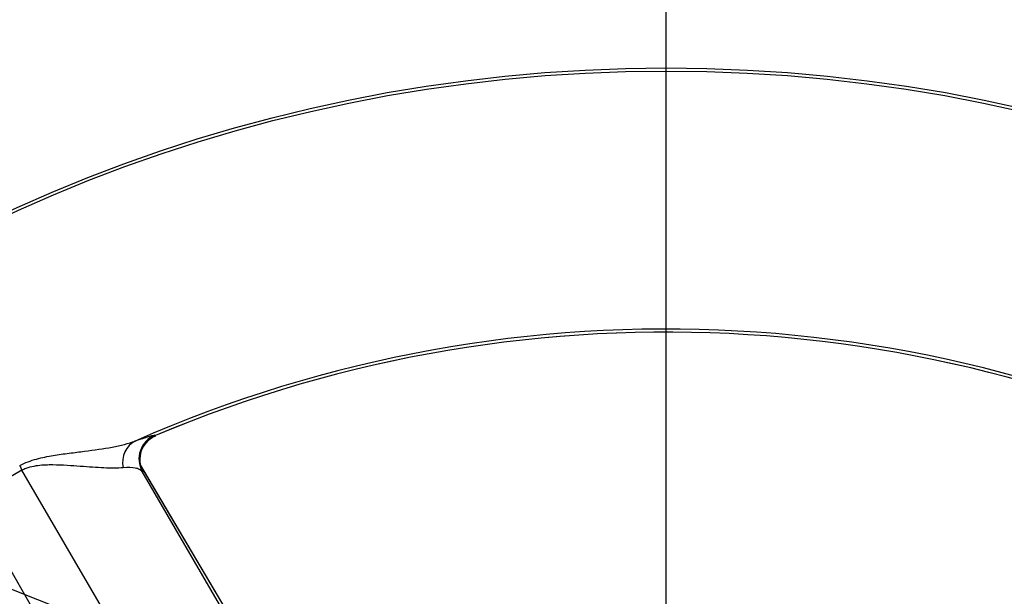
# Model space of a CAD drawing. Units: millimetres. Extents: x 0 to 594, y 0 to 420.
# Drawn here: x 112 to 131, y 363 to 374 of the extents above; entities that cross this region are included whole.
import ezdxf
from ezdxf.enums import TextEntityAlignment as Align

# ---------------------------------------------------------------- set-up
doc = ezdxf.new("R2010")
doc.units = ezdxf.units.MM
for name, color, linetype in [('Default', 7, 'Continuous'), ('II1-04THW-STD', 7, 'Continuous'), ('TSH-1', 7, 'Continuous')]:
    doc.layers.add(name, color=color, linetype=linetype)
doc.styles.add('SEACAD_Arial', font='arial.ttf')
doc.dimstyles.new('ISO-InstDr', dxfattribs={"dimtxt": 3.2, "dimasz": 4.48, "dimexe": 1.6, "dimexo": 1.6, "dimgap": 0.8, "dimtad": 1, "dimdec": 0, "dimlfac": 5, "dimzin": 0, "dimdsep": 46, "dimtxsty": 'SEACAD_Arial', "dimblk1": '_SE_FILLED', "dimblk2": '_SE_FILLED', "dimsah": 1, "dimcen": 1.6, "dimadec": 0, "dimazin": 0, "dimtfac": 0.5, "dimtofl": 0, "dimtmove": 0, "dimatfit": 3, "dimfxl": 1, "dimtzin": 0, "dimarcsym": 0})

# ---------------------------------------------------------------- blocks, each defined once
blk = doc.blocks.new('SEANNOT_GROUP99')
at = {"layer": 'Default', "color": 7, "linetype": 'Continuous'}
blk.add_lwpolyline([(97.66, 368.319), (135.483, 353.253)], dxfattribs=at)
blk = doc.blocks.new('SE4')
at = {"layer": 'II1-04THW-STD', "color": 7, "linetype": 'Continuous'}
for p, q in [((114.496, 365.699), (114.512, 365.694)), ((111.881, 365.116), (111.925, 365.023)), ((121.443, 352.917), (114.222, 365.125)), ((121.448, 352.908), (114.222, 365.124)), ((111.925, 365.023), (110.928, 364.448)), ((120.255, 350.731), (111.925, 365.023)), ((114.269, 364.992), (114.253, 364.998)), ((121.384, 352.763), (114.253, 364.998)), ((119.14, 350.088), (110.928, 364.448))]:
    blk.add_line(p, q, dxfattribs=at)
for radius in [30.557, 30.557, 30.498]:
    blk.add_circle((124.406, 342.253), radius, dxfattribs=at)
for centre, radius, start, end in [((124.406, 342.253), 25.502, 6.2049, 113.7951), ((124.406, 342.253), 25.443, 7.1159, 112.8841), ((124.406, 342.253), 25.443, 7.1164, 112.8829), ((114.691, 365.239), 0.5, 113.0082, 208.7624)]:
    blk.add_arc(centre, radius, start, end, dxfattribs=at)
for centre, major_axis, ratio, start_param, end_param in [((114.707, 365.233), (0.164, 0.472), 0.998642, 0.734043, 2.407729), ((114.319, 365.13), (-0.173, 0.469), 0.87204, 0.071366, 1.383291)]:
    blk.add_ellipse(centre, major_axis=major_axis, ratio=ratio, start_param=start_param, end_param=end_param, dxfattribs=at)
for points, knots in [([(114.117, 365.587), (114.228, 365.628), (114.315, 365.657), (114.411, 365.685), (114.437, 365.692), (114.476, 365.7), (114.49, 365.701), (114.496, 365.699)], [0, 0, 0, 0, 0.5, 0.5, 0.75, 0.75, 1, 1, 1, 1]), ([(111.881, 365.116), (111.987, 365.171), (112.096, 365.209), (112.261, 365.255), (112.315, 365.268), (112.423, 365.29), (112.476, 365.3), (112.635, 365.326), (112.738, 365.34), (112.941, 365.366), (113.04, 365.378), (113.327, 365.415), (113.507, 365.44), (113.756, 365.486), (113.835, 365.503), (113.985, 365.542), (114.055, 365.563), (114.117, 365.587)], [0, 0, 0, 0, 0.125, 0.125, 0.1875, 0.1875, 0.25, 0.25, 0.375, 0.375, 0.5, 0.5, 0.75, 0.75, 0.875, 0.875, 1, 1, 1, 1]), ([(114.235, 365.079), (114.235, 365.079), (114.234, 365.082), (114.228, 365.1), (114.216, 365.144), (114.205, 365.232), (114.217, 365.357), (114.267, 365.488), (114.325, 365.549), (114.354, 365.578)], [0.3538925, 0.3538925, 0.3538925, 0.3538925, 0.4039252, 0.4564608, 0.5068535, 0.5984271, 0.7314741, 0.8894059, 1, 1, 1, 1]), ([(113.885, 365.069), (113.832, 365.065), (113.773, 365.063), (113.647, 365.062), (113.58, 365.064), (113.44, 365.07), (113.367, 365.075), (113.214, 365.085), (113.135, 365.091), (112.971, 365.103), (112.886, 365.109), (112.71, 365.12), (112.619, 365.124), (112.479, 365.125), (112.431, 365.125), (112.334, 365.12), (112.284, 365.117), (112.182, 365.104), (112.131, 365.094), (112.053, 365.074), (112.027, 365.065), (111.975, 365.046), (111.949, 365.035), (111.925, 365.023)], [0, 0, 0, 0, 0.125, 0.125, 0.25, 0.25, 0.375, 0.375, 0.5, 0.5, 0.625, 0.625, 0.75, 0.75, 0.8125, 0.8125, 0.875, 0.875, 0.9375, 0.9375, 0.96875, 0.96875, 1, 1, 1, 1]), ([(114.253, 364.998), (114.253, 364.998), (114.252, 364.999), (114.252, 364.999), (114.251, 365), (114.25, 365.002), (114.247, 365.005), (114.24, 365.012), (114.234, 365.017), (114.221, 365.027), (114.211, 365.033), (114.177, 365.05), (114.151, 365.058), (114.058, 365.075), (113.981, 365.078), (113.885, 365.069)], [0, 0, 0, 0, 0.003906, 0.003906, 0.007812, 0.015625, 0.03125, 0.0625, 0.125, 0.125, 0.25, 0.25, 0.5, 0.5, 1, 1, 1, 1]), ([(114.24, 365.075), (114.246, 365.061), (114.251, 365.049), (114.263, 365.023), (114.268, 365.01), (114.272, 364.995), (114.272, 364.991), (114.269, 364.992)], [0.3425497, 0.3425497, 0.3425497, 0.3425497, 0.5, 0.5, 0.75, 0.75, 1, 1, 1, 1])]:
    blk.add_open_spline(points, degree=3, knots=knots, dxfattribs=at)
blk.add_open_spline([(114.354, 365.578), (114.372, 365.614), (114.426, 365.651), (114.516, 365.69)], degree=3, dxfattribs=at)
blk = doc.blocks.new('DMBLK44')
at = {"layer": 'Default', "linetype": 'Continuous'}
for points in [[(128.886, 396.167), (124.406, 395.42), (128.886, 394.674)], [(198.728, 396.167), (198.728, 394.674), (203.208, 395.42)]]:
    blk.add_hatch(color=7, dxfattribs=at).paths.add_polyline_path(points)
at = {"layer": 'Default', "color": 7, "linetype": 'Continuous'}
for p, q in [((124.406, 349.058), (124.406, 397.02)), ((203.208, 363.478), (203.208, 397.02)), ((124.406, 395.42), (203.208, 395.42))]:
    blk.add_line(p, q, dxfattribs=at)
at = {"layer": 'Default', "color": 7, "linetype": 'Continuous', "style": 'SEACAD_Arial'}
for s, p in [('394', (157.373, 403.26)), ('(', (154.312, 399.42)), (')', (171.842, 399.42)), ('15.51"', (157.373, 399.42))]:
    blk.add_text(s, height=3.2, dxfattribs=at).set_placement(p, align=Align.TOP_LEFT)
blk = doc.blocks.new('_SE_FILLED')
at = {"color": 0}
blk.add_line((0, 0), (-1, 0), dxfattribs=at)
blk.add_solid([(0, 0), (-1, -0.1665), (-1, 0.1665), (0, 0)], dxfattribs=at)
blk = doc.blocks.new('DMBLK51')
at = {"layer": 'Default', "linetype": 'Continuous'}
for points in [[(262.952, 367.293), (262.206, 371.773), (261.459, 367.293)], [(262.952, 346.733), (261.459, 346.733), (262.206, 342.253)]]:
    blk.add_hatch(color=7, dxfattribs=at).paths.add_polyline_path(points)
at = {"layer": 'Default', "color": 7, "linetype": 'Continuous'}
for p, q in [((160.09, 371.773), (263.806, 371.773)), ((262.206, 371.773), (262.206, 342.253)), ((135.953, 342.253), (263.806, 342.253))]:
    blk.add_line(p, q, dxfattribs=at)
at = {"layer": 'Default', "color": 7, "linetype": 'Continuous', "style": 'SEACAD_Arial'}
for s, p in [(')', (258.206, 363.796)), ('5.81"', (258.206, 351.831)), ('148', (254.366, 351.831)), ('(', (258.206, 348.77))]:
    blk.add_text(s, height=3.2, rotation=90, dxfattribs=at).set_placement(p, align=Align.TOP_LEFT)
blk = doc.blocks.new('DMBLK53')
at = {"layer": 'Default', "linetype": 'Continuous'}
for points in [[(69.626, 396.167), (65.146, 395.42), (69.626, 394.674)], [(119.926, 396.167), (119.926, 394.674), (124.406, 395.42)]]:
    blk.add_hatch(color=7, dxfattribs=at).paths.add_polyline_path(points)
at = {"layer": 'Default', "color": 7, "linetype": 'Continuous'}
for p, q in [((65.146, 341.999), (65.146, 397.02)), ((124.406, 353.8), (124.406, 397.02)), ((65.146, 395.42), (124.406, 395.42))]:
    blk.add_line(p, q, dxfattribs=at)
at = {"layer": 'Default', "color": 7, "linetype": 'Continuous', "style": 'SEACAD_Arial'}
for s, p in [('296', (88.342, 403.26)), ('(', (85.281, 399.42)), (')', (102.811, 399.42)), ('11.67"', (88.342, 399.42))]:
    blk.add_text(s, height=3.2, dxfattribs=at).set_placement(p, align=Align.TOP_LEFT)
blk = doc.blocks.new('DMBLK61')
at = {"layer": 'Default', "linetype": 'Continuous'}
for points in [[(128.886, 386.567), (124.406, 385.82), (128.886, 385.074)], [(188.848, 386.567), (188.848, 385.074), (193.328, 385.82)]]:
    blk.add_hatch(color=7, dxfattribs=at).paths.add_polyline_path(points)
at = {"layer": 'Default', "color": 7, "linetype": 'Continuous'}
for p, q in [((124.406, 353.8), (124.406, 387.42)), ((193.328, 341.864), (193.328, 387.42)), ((124.406, 385.82), (193.328, 385.82))]:
    blk.add_line(p, q, dxfattribs=at)
at = {"layer": 'Default', "color": 7, "linetype": 'Continuous', "style": 'SEACAD_Arial'}
for s, p in [('345', (152.433, 393.66)), ('(', (149.372, 389.82)), (')', (166.902, 389.82)), ('13.57"', (152.433, 389.82))]:
    blk.add_text(s, height=3.2, dxfattribs=at).set_placement(p, align=Align.TOP_LEFT)

msp = doc.modelspace()

# ---------------------------------------------------------------- block references
at = {"layer": 'Default'}
msp.add_blockref('SEANNOT_GROUP99', (0, 0), dxfattribs=at)
at = {"layer": 'TSH-1'}
msp.add_blockref('SE4', (0, 0), dxfattribs=at)

# ---------------------------------------------------------------- dimensions: what is measured, and where the dimension line sits
at = {"layer": 'Default', "color": 7, "linetype": 'Continuous'}
for base, p1, p2, picture, middle in [((124.406, 395.42), (65.146, 340.399), (124.406, 342.253), 'DMBLK53', (94.776, 395.42)), ((203.208, 395.42), (124.406, 347.458), (203.208, 361.878), 'DMBLK44', (163.807, 395.42)), ((193.328, 385.82), (124.406, 342.253), (193.328, 340.264), 'DMBLK61', (158.867, 385.82))]:
    dim = msp.add_linear_dim(base=base, p1=p1, p2=p2, text='\\A1;<>', dimstyle='ISO-InstDr', override={"dimpost": '\\X'}, dxfattribs=at)
    dim.commit()
    dim.dimension.update_dxf_attribs({"geometry": picture, "text_midpoint": middle, "dimtype": 160})
dim = msp.add_linear_dim(base=(262.206, 342.253), p1=(158.49, 371.773), p2=(124.406, 342.253), angle=90, text='\\A1;<>', dimstyle='ISO-InstDr', override={"dimpost": '\\X'}, dxfattribs=at)
dim.commit()
dim.dimension.update_dxf_attribs({"geometry": 'DMBLK51', "text_midpoint": (262.206, 357.013), "dimtype": 160})

doc.saveas('drawing.dxf')
